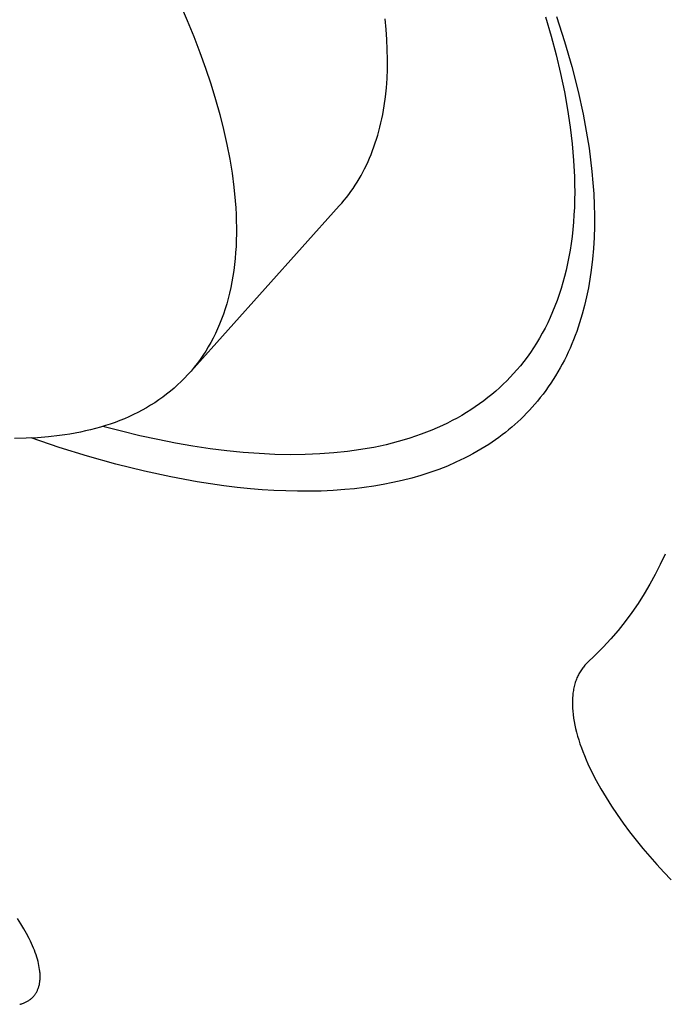
# Model space of a CAD drawing. Units: millimetres. Extents: x -178 to 178, y -431 to 431.
# Drawn here: x -128 to -120, y -157 to -145 of the extents above; entities that cross this region are included whole.
import ezdxf

# ---------------------------------------------------------------- set-up
doc = ezdxf.new("R2010")
doc.units = ezdxf.units.MM
doc.header["$MEASUREMENT"] = 0
doc.layers.add('Default', color=7, linetype='Continuous', true_color=0x000000)

msp = doc.modelspace()

# ---------------------------------------------------------------- linework, layer by layer
at = {"layer": 'Default', "color": 7, "true_color": 0xffffff}
for p, q in [((-126.17, -144.871), (-126.087, -145.065)), ((-126.087, -145.065), (-126.008, -145.258)), ((-123.701, -145.172), (-123.714, -145.047)), ((-121.792, -145.021), (-121.724, -145.252)), ((-121.657, -145.019), (-121.562, -145.316)), ((-123.692, -145.294), (-123.701, -145.172)), ((-126.008, -145.258), (-125.935, -145.449)), ((-123.687, -145.415), (-123.692, -145.294)), ((-121.724, -145.252), (-121.663, -145.479)), ((-123.684, -145.533), (-123.687, -145.415)), ((-121.562, -145.316), (-121.475, -145.616)), ((-125.935, -145.449), (-125.867, -145.638)), ((-123.685, -145.649), (-123.684, -145.533)), ((-121.663, -145.479), (-121.61, -145.702)), ((-125.867, -145.638), (-125.805, -145.826)), ((-123.69, -145.762), (-123.685, -145.649)), ((-121.475, -145.616), (-121.398, -145.918)), ((-123.698, -145.874), (-123.69, -145.762)), ((-121.61, -145.702), (-121.564, -145.921)), ((-125.805, -145.826), (-125.748, -146.011)), ((-123.709, -145.982), (-123.698, -145.874)), ((-123.724, -146.088), (-123.709, -145.982)), ((-121.564, -145.921), (-121.525, -146.134)), ((-121.398, -145.918), (-121.339, -146.189)), ((-125.748, -146.011), (-125.696, -146.194)), ((-123.733, -146.141), (-123.724, -146.088)), ((-125.696, -146.194), (-125.651, -146.374)), ((-123.763, -146.293), (-123.752, -146.243)), ((-123.752, -146.243), (-123.742, -146.192)), ((-123.742, -146.192), (-123.733, -146.141)), ((-121.525, -146.134), (-121.494, -146.343)), ((-121.339, -146.189), (-121.313, -146.325)), ((-123.788, -146.391), (-123.775, -146.343)), ((-123.775, -146.343), (-123.763, -146.293)), ((-121.494, -146.343), (-121.47, -146.546)), ((-121.313, -146.325), (-121.289, -146.461)), ((-125.651, -146.374), (-125.611, -146.551)), ((-123.816, -146.487), (-123.801, -146.44)), ((-123.801, -146.44), (-123.788, -146.391)), ((-121.289, -146.461), (-121.268, -146.598)), ((-125.611, -146.551), (-125.577, -146.726)), ((-123.864, -146.625), (-123.847, -146.58)), ((-123.847, -146.58), (-123.831, -146.534)), ((-123.831, -146.534), (-123.816, -146.487)), ((-121.47, -146.546), (-121.453, -146.745)), ((-121.268, -146.598), (-121.25, -146.736)), ((-123.918, -146.757), (-123.899, -146.714)), ((-123.899, -146.714), (-123.881, -146.67)), ((-123.881, -146.67), (-123.864, -146.625)), ((-125.577, -146.726), (-125.549, -146.897)), ((-123.959, -146.842), (-123.938, -146.8)), ((-123.938, -146.8), (-123.918, -146.757)), ((-121.453, -146.745), (-121.443, -146.938)), ((-121.25, -146.736), (-121.234, -146.874)), ((-125.549, -146.897), (-125.527, -147.065)), ((-124.025, -146.963), (-124.002, -146.924)), ((-124.002, -146.924), (-123.98, -146.883)), ((-123.98, -146.883), (-123.959, -146.842)), ((-121.443, -146.938), (-121.441, -147.032)), ((-121.234, -146.874), (-121.221, -147.012)), ((-125.527, -147.065), (-125.511, -147.229)), ((-124.098, -147.078), (-124.073, -147.041)), ((-124.073, -147.041), (-124.049, -147.002)), ((-124.049, -147.002), (-124.025, -146.963)), ((-121.441, -147.032), (-121.44, -147.125)), ((-121.221, -147.012), (-121.212, -147.142)), ((-124.205, -147.221), (-124.177, -147.187)), ((-124.177, -147.187), (-124.15, -147.151)), ((-124.15, -147.151), (-124.124, -147.115)), ((-124.124, -147.115), (-124.098, -147.078)), ((-121.44, -147.125), (-121.442, -147.217)), ((-121.212, -147.142), (-121.206, -147.274)), ((-126.04, -149.268), (-124.263, -147.289)), ((-125.511, -147.229), (-125.505, -147.31)), ((-124.263, -147.289), (-124.234, -147.255)), ((-124.234, -147.255), (-124.205, -147.221)), ((-121.444, -147.307), (-121.449, -147.396)), ((-121.442, -147.217), (-121.444, -147.307)), ((-121.206, -147.274), (-121.203, -147.405)), ((-125.505, -147.31), (-125.5, -147.39)), ((-125.5, -147.39), (-125.498, -147.469)), ((-121.449, -147.396), (-121.455, -147.484)), ((-121.203, -147.405), (-121.204, -147.536)), ((-125.498, -147.469), (-125.496, -147.546)), ((-121.455, -147.484), (-121.463, -147.57)), ((-121.204, -147.536), (-121.207, -147.667)), ((-125.496, -147.623), (-125.498, -147.699)), ((-125.496, -147.546), (-125.496, -147.623)), ((-121.472, -147.655), (-121.483, -147.738)), ((-121.463, -147.57), (-121.472, -147.655)), ((-125.501, -147.774), (-125.506, -147.848)), ((-125.498, -147.699), (-125.501, -147.774)), ((-121.483, -147.738), (-121.496, -147.82)), ((-121.207, -147.667), (-121.215, -147.798)), ((-125.506, -147.848), (-125.512, -147.92)), ((-121.496, -147.82), (-121.51, -147.9)), ((-121.215, -147.798), (-121.226, -147.928)), ((-125.519, -147.992), (-125.528, -148.062)), ((-125.512, -147.92), (-125.519, -147.992)), ((-121.526, -147.979), (-121.543, -148.057)), ((-121.51, -147.9), (-121.526, -147.979)), ((-121.226, -147.928), (-121.241, -148.059)), ((-125.539, -148.132), (-125.551, -148.2)), ((-125.528, -148.062), (-125.539, -148.132)), ((-121.562, -148.133), (-121.582, -148.207)), ((-121.543, -148.057), (-121.562, -148.133)), ((-121.241, -148.059), (-121.257, -148.166)), ((-125.551, -148.2), (-125.564, -148.267)), ((-121.582, -148.207), (-121.604, -148.28)), ((-121.257, -148.166), (-121.275, -148.272)), ((-125.579, -148.333), (-125.595, -148.398)), ((-125.564, -148.267), (-125.579, -148.333)), ((-121.627, -148.352), (-121.652, -148.422)), ((-121.604, -148.28), (-121.627, -148.352)), ((-121.275, -148.272), (-121.297, -148.378)), ((-125.613, -148.461), (-125.632, -148.524)), ((-125.595, -148.398), (-125.613, -148.461)), ((-121.652, -148.422), (-121.678, -148.491)), ((-121.322, -148.483), (-121.349, -148.587)), ((-121.297, -148.378), (-121.322, -148.483)), ((-125.653, -148.585), (-125.674, -148.645)), ((-125.632, -148.524), (-125.653, -148.585)), ((-121.706, -148.559), (-121.734, -148.624)), ((-121.678, -148.491), (-121.706, -148.559)), ((-121.349, -148.587), (-121.381, -148.69)), ((-125.698, -148.704), (-125.722, -148.761)), ((-125.674, -148.645), (-125.698, -148.704)), ((-121.764, -148.689), (-121.796, -148.752)), ((-121.734, -148.624), (-121.764, -148.689)), ((-121.381, -148.69), (-121.415, -148.792)), ((-125.748, -148.817), (-125.775, -148.872)), ((-125.722, -148.761), (-125.748, -148.817)), ((-121.829, -148.813), (-121.863, -148.874)), ((-121.796, -148.752), (-121.829, -148.813)), ((-121.434, -148.843), (-121.454, -148.893)), ((-121.415, -148.792), (-121.434, -148.843)), ((-125.804, -148.926), (-125.834, -148.979)), ((-125.775, -148.872), (-125.804, -148.926)), ((-121.898, -148.932), (-121.934, -148.99)), ((-121.863, -148.874), (-121.898, -148.932)), ((-121.474, -148.943), (-121.495, -148.992)), ((-121.454, -148.893), (-121.474, -148.943)), ((-125.865, -149.03), (-125.898, -149.08)), ((-125.834, -148.979), (-125.865, -149.03)), ((-121.972, -149.045), (-122.011, -149.1)), ((-121.934, -148.99), (-121.972, -149.045)), ((-121.517, -149.041), (-121.54, -149.089)), ((-121.495, -148.992), (-121.517, -149.041)), ((-125.966, -149.176), (-126.003, -149.223)), ((-125.931, -149.129), (-125.966, -149.176)), ((-125.898, -149.08), (-125.931, -149.129)), ((-122.051, -149.153), (-122.092, -149.205)), ((-122.011, -149.1), (-122.051, -149.153)), ((-121.589, -149.184), (-121.615, -149.231)), ((-121.564, -149.137), (-121.589, -149.184)), ((-121.54, -149.089), (-121.564, -149.137)), ((-126.078, -149.311), (-126.118, -149.354)), ((-126.04, -149.268), (-126.078, -149.311)), ((-126.003, -149.223), (-126.04, -149.268)), ((-122.174, -149.299), (-122.214, -149.343)), ((-122.134, -149.255), (-122.174, -149.299)), ((-122.092, -149.205), (-122.134, -149.255)), ((-121.642, -149.278), (-121.669, -149.324)), ((-121.615, -149.231), (-121.642, -149.278)), ((-126.159, -149.395), (-126.201, -149.435)), ((-126.118, -149.354), (-126.159, -149.395)), ((-122.298, -149.427), (-122.342, -149.469)), ((-122.255, -149.386), (-122.298, -149.427)), ((-122.214, -149.343), (-122.255, -149.386)), ((-121.727, -149.414), (-121.757, -149.458)), ((-121.697, -149.369), (-121.727, -149.414)), ((-121.669, -149.324), (-121.697, -149.369)), ((-126.334, -149.547), (-126.38, -149.582)), ((-126.288, -149.511), (-126.334, -149.547)), ((-126.244, -149.473), (-126.288, -149.511)), ((-126.201, -149.435), (-126.244, -149.473)), ((-122.434, -149.548), (-122.481, -149.587)), ((-122.387, -149.509), (-122.434, -149.548)), ((-122.342, -149.469), (-122.387, -149.509)), ((-121.82, -149.544), (-121.853, -149.586)), ((-121.788, -149.501), (-121.82, -149.544)), ((-121.757, -149.458), (-121.788, -149.501)), ((-126.476, -149.647), (-126.525, -149.678)), ((-126.427, -149.615), (-126.476, -149.647)), ((-126.38, -149.582), (-126.427, -149.615)), ((-122.581, -149.661), (-122.632, -149.697)), ((-122.53, -149.625), (-122.581, -149.661)), ((-122.481, -149.587), (-122.53, -149.625)), ((-121.918, -149.665), (-121.951, -149.702)), ((-121.887, -149.628), (-121.918, -149.665)), ((-121.853, -149.586), (-121.887, -149.628)), ((-126.678, -149.764), (-126.731, -149.79)), ((-126.626, -149.737), (-126.678, -149.764)), ((-126.575, -149.708), (-126.626, -149.737)), ((-126.525, -149.678), (-126.575, -149.708)), ((-122.739, -149.766), (-122.794, -149.799)), ((-122.685, -149.732), (-122.739, -149.766)), ((-122.632, -149.697), (-122.685, -149.732)), ((-122.018, -149.774), (-122.052, -149.808)), ((-121.984, -149.738), (-122.018, -149.774)), ((-121.951, -149.702), (-121.984, -149.738)), ((-127.009, -149.903), (-127.067, -149.922)), ((-126.952, -149.883), (-127.009, -149.903)), ((-126.896, -149.861), (-126.952, -149.883)), ((-126.84, -149.839), (-126.896, -149.861)), ((-126.785, -149.815), (-126.84, -149.839)), ((-126.731, -149.79), (-126.785, -149.815)), ((-122.967, -149.892), (-123.027, -149.921)), ((-122.908, -149.862), (-122.967, -149.892)), ((-122.85, -149.831), (-122.908, -149.862)), ((-122.794, -149.799), (-122.85, -149.831)), ((-122.123, -149.876), (-122.159, -149.909)), ((-122.087, -149.843), (-122.123, -149.876)), ((-122.052, -149.808), (-122.087, -149.843)), ((-127.492, -150.023), (-127.555, -150.033)), ((-127.429, -150.012), (-127.492, -150.023)), ((-127.367, -149.999), (-127.429, -150.012)), ((-127.306, -149.986), (-127.367, -149.999)), ((-127.245, -149.972), (-127.306, -149.986)), ((-127.185, -149.956), (-127.245, -149.972)), ((-127.126, -149.94), (-127.185, -149.956)), ((-127.067, -149.922), (-127.126, -149.94)), ((-126.876, -149.99), (-127.099, -149.932)), ((-126.656, -150.043), (-126.876, -149.99)), ((-123.216, -150.002), (-123.281, -150.026)), ((-123.152, -149.976), (-123.216, -150.002)), ((-123.089, -149.949), (-123.152, -149.976)), ((-123.027, -149.921), (-123.089, -149.949)), ((-122.272, -150.003), (-122.311, -150.033)), ((-122.234, -149.973), (-122.272, -150.003)), ((-122.196, -149.941), (-122.234, -149.973)), ((-122.159, -149.909), (-122.196, -149.941)), ((-128.017, -150.073), (-128.158, -150.076)), ((-127.88, -150.067), (-128.017, -150.073)), ((-127.62, -150.183), (-127.957, -150.07)), ((-127.748, -150.056), (-127.88, -150.067)), ((-127.619, -150.042), (-127.748, -150.056)), ((-127.555, -150.033), (-127.619, -150.042)), ((-126.44, -150.09), (-126.656, -150.043)), ((-126.227, -150.132), (-126.44, -150.09)), ((-126.018, -150.168), (-126.227, -150.132)), ((-123.627, -150.133), (-123.7, -150.151)), ((-123.555, -150.114), (-123.627, -150.133)), ((-123.485, -150.094), (-123.555, -150.114)), ((-123.416, -150.072), (-123.485, -150.094)), ((-123.348, -150.05), (-123.416, -150.072)), ((-123.281, -150.026), (-123.348, -150.05)), ((-122.43, -150.119), (-122.471, -150.147)), ((-122.39, -150.091), (-122.43, -150.119)), ((-122.35, -150.063), (-122.39, -150.091)), ((-122.311, -150.033), (-122.35, -150.063)), ((-127.282, -150.287), (-127.62, -150.183)), ((-125.813, -150.199), (-126.018, -150.168)), ((-125.612, -150.224), (-125.813, -150.199)), ((-125.416, -150.244), (-125.612, -150.224)), ((-125.223, -150.258), (-125.416, -150.244)), ((-125.035, -150.267), (-125.223, -150.258)), ((-124.329, -150.25), (-124.498, -150.262)), ((-124.164, -150.233), (-124.329, -150.25)), ((-124.005, -150.21), (-124.164, -150.233)), ((-123.927, -150.197), (-124.005, -150.21)), ((-123.85, -150.183), (-123.927, -150.197)), ((-123.774, -150.168), (-123.85, -150.183)), ((-123.7, -150.151), (-123.774, -150.168)), ((-122.614, -150.234), (-122.663, -150.262)), ((-122.566, -150.206), (-122.614, -150.234)), ((-122.518, -150.177), (-122.566, -150.206)), ((-122.471, -150.147), (-122.518, -150.177)), ((-126.942, -150.383), (-127.282, -150.287)), ((-124.852, -150.271), (-125.035, -150.267)), ((-124.673, -150.269), (-124.852, -150.271)), ((-124.498, -150.262), (-124.673, -150.269)), ((-122.864, -150.362), (-122.967, -150.407)), ((-122.813, -150.338), (-122.864, -150.362)), ((-122.763, -150.314), (-122.813, -150.338)), ((-122.713, -150.288), (-122.763, -150.314)), ((-122.663, -150.262), (-122.713, -150.288)), ((-126.598, -150.468), (-126.942, -150.383)), ((-126.284, -150.536), (-126.598, -150.468)), ((-123.177, -150.485), (-123.284, -150.52)), ((-123.071, -150.448), (-123.177, -150.485)), ((-122.967, -150.407), (-123.071, -150.448)), ((-125.967, -150.595), (-126.284, -150.536)), ((-125.808, -150.62), (-125.967, -150.595)), ((-123.621, -150.606), (-123.735, -150.629)), ((-123.508, -150.581), (-123.621, -150.606)), ((-123.395, -150.552), (-123.508, -150.581)), ((-123.284, -150.52), (-123.395, -150.552)), ((-125.649, -150.642), (-125.808, -150.62)), ((-125.489, -150.662), (-125.649, -150.642)), ((-125.329, -150.678), (-125.489, -150.662)), ((-125.188, -150.69), (-125.329, -150.678)), ((-125.046, -150.699), (-125.188, -150.69)), ((-124.904, -150.705), (-125.046, -150.699)), ((-124.762, -150.709), (-124.904, -150.705)), ((-124.621, -150.709), (-124.762, -150.709)), ((-124.479, -150.706), (-124.621, -150.709)), ((-124.337, -150.699), (-124.479, -150.706)), ((-124.196, -150.689), (-124.337, -150.699)), ((-124.08, -150.678), (-124.196, -150.689)), ((-123.965, -150.664), (-124.08, -150.678)), ((-123.85, -150.648), (-123.965, -150.664)), ((-123.735, -150.629), (-123.85, -150.648)), ((-120.357, -151.463), (-120.414, -151.586)), ((-120.414, -151.586), (-120.474, -151.706)), ((-120.474, -151.706), (-120.539, -151.824)), ((-120.539, -151.824), (-120.607, -151.94)), ((-120.607, -151.94), (-120.68, -152.053)), ((-120.68, -152.053), (-120.756, -152.164)), ((-120.756, -152.164), (-120.837, -152.272)), ((-120.921, -152.377), (-121.008, -152.479)), ((-120.837, -152.272), (-120.921, -152.377)), ((-121.008, -152.479), (-121.099, -152.578)), ((-121.099, -152.578), (-121.194, -152.674)), ((-121.194, -152.674), (-121.291, -152.767)), ((-121.36, -152.848), (-121.368, -152.86)), ((-121.352, -152.837), (-121.36, -152.848)), ((-121.344, -152.826), (-121.352, -152.837)), ((-121.336, -152.816), (-121.344, -152.826)), ((-121.327, -152.805), (-121.336, -152.816)), ((-121.319, -152.795), (-121.327, -152.805)), ((-121.31, -152.785), (-121.319, -152.795)), ((-121.301, -152.776), (-121.31, -152.785)), ((-121.291, -152.767), (-121.301, -152.776)), ((-121.419, -152.961), (-121.424, -152.975)), ((-121.414, -152.947), (-121.419, -152.961)), ((-121.408, -152.934), (-121.414, -152.947)), ((-121.402, -152.921), (-121.408, -152.934)), ((-121.395, -152.908), (-121.402, -152.921)), ((-121.389, -152.896), (-121.395, -152.908)), ((-121.382, -152.884), (-121.389, -152.896)), ((-121.375, -152.872), (-121.382, -152.884)), ((-121.368, -152.86), (-121.375, -152.872)), ((-121.453, -153.08), (-121.456, -153.096)), ((-121.45, -153.064), (-121.453, -153.08)), ((-121.446, -153.048), (-121.45, -153.064)), ((-121.442, -153.033), (-121.446, -153.048)), ((-121.438, -153.018), (-121.442, -153.033)), ((-121.434, -153.003), (-121.438, -153.018)), ((-121.429, -152.989), (-121.434, -153.003)), ((-121.424, -152.975), (-121.429, -152.989)), ((-121.467, -153.197), (-121.468, -153.215)), ((-121.466, -153.18), (-121.467, -153.197)), ((-121.464, -153.162), (-121.466, -153.18)), ((-121.463, -153.145), (-121.464, -153.162)), ((-121.461, -153.128), (-121.463, -153.145)), ((-121.458, -153.112), (-121.461, -153.128)), ((-121.456, -153.096), (-121.458, -153.112)), ((-121.468, -153.215), (-121.468, -153.233)), ((-121.468, -153.233), (-121.468, -153.252)), ((-121.468, -153.252), (-121.468, -153.27)), ((-121.468, -153.27), (-121.466, -153.308)), ((-121.466, -153.308), (-121.463, -153.347)), ((-121.463, -153.347), (-121.459, -153.387)), ((-121.459, -153.387), (-121.454, -153.428)), ((-121.454, -153.428), (-121.447, -153.469)), ((-121.447, -153.469), (-121.439, -153.512)), ((-121.439, -153.512), (-121.429, -153.555)), ((-121.429, -153.555), (-121.418, -153.599)), ((-121.418, -153.599), (-121.406, -153.644)), ((-121.406, -153.644), (-121.392, -153.69)), ((-121.392, -153.69), (-121.377, -153.736)), ((-121.377, -153.736), (-121.36, -153.783)), ((-121.36, -153.783), (-121.343, -153.83)), ((-121.343, -153.83), (-121.324, -153.878)), ((-121.324, -153.878), (-121.303, -153.927)), ((-121.303, -153.927), (-121.282, -153.976)), ((-121.282, -153.976), (-121.235, -154.076)), ((-121.235, -154.076), (-121.183, -154.176)), ((-121.183, -154.176), (-121.126, -154.278)), ((-121.126, -154.278), (-121.065, -154.381)), ((-121.065, -154.381), (-121, -154.484)), ((-121, -154.484), (-120.931, -154.586)), ((-120.931, -154.586), (-120.859, -154.688)), ((-120.859, -154.688), (-120.783, -154.79)), ((-120.783, -154.79), (-120.705, -154.89)), ((-120.705, -154.89), (-120.624, -154.99)), ((-120.624, -154.99), (-120.541, -155.087)), ((-120.541, -155.087), (-120.457, -155.183)), ((-120.457, -155.183), (-120.371, -155.276)), ((-120.371, -155.276), (-120.284, -155.367)), ((-128.08, -155.895), (-128.123, -155.829)), ((-128.045, -155.953), (-128.08, -155.895)), ((-128.012, -156.012), (-128.045, -155.953)), ((-127.981, -156.071), (-128.012, -156.012)), ((-127.966, -156.102), (-127.981, -156.071)), ((-127.952, -156.132), (-127.966, -156.102)), ((-127.94, -156.158), (-127.952, -156.132)), ((-127.929, -156.185), (-127.94, -156.158)), ((-127.918, -156.211), (-127.929, -156.185)), ((-127.908, -156.238), (-127.918, -156.211)), ((-127.899, -156.265), (-127.908, -156.238)), ((-127.89, -156.293), (-127.899, -156.265)), ((-127.882, -156.32), (-127.89, -156.293)), ((-127.874, -156.348), (-127.882, -156.32)), ((-127.869, -156.371), (-127.874, -156.348)), ((-127.864, -156.394), (-127.869, -156.371)), ((-127.86, -156.418), (-127.864, -156.394)), ((-127.856, -156.441), (-127.86, -156.418)), ((-127.853, -156.464), (-127.856, -156.441)), ((-127.852, -156.476), (-127.853, -156.464)), ((-127.851, -156.488), (-127.852, -156.476)), ((-127.85, -156.5), (-127.851, -156.488)), ((-127.85, -156.512), (-127.85, -156.5)), ((-127.85, -156.523), (-127.85, -156.512)), ((-127.864, -156.641), (-127.861, -156.632)), ((-127.861, -156.632), (-127.859, -156.622)), ((-127.859, -156.622), (-127.857, -156.613)), ((-127.857, -156.613), (-127.856, -156.603)), ((-127.856, -156.603), (-127.854, -156.593)), ((-127.854, -156.593), (-127.853, -156.584)), ((-127.853, -156.584), (-127.852, -156.574)), ((-127.852, -156.574), (-127.851, -156.564)), ((-127.851, -156.555), (-127.85, -156.545)), ((-127.851, -156.564), (-127.851, -156.555)), ((-127.85, -156.535), (-127.85, -156.523)), ((-127.85, -156.545), (-127.85, -156.535)), ((-127.92, -156.753), (-127.914, -156.746)), ((-127.914, -156.746), (-127.909, -156.739)), ((-127.909, -156.739), (-127.904, -156.732)), ((-127.904, -156.732), (-127.9, -156.725)), ((-127.9, -156.725), (-127.895, -156.717)), ((-127.895, -156.717), (-127.891, -156.71)), ((-127.891, -156.71), (-127.887, -156.702)), ((-127.887, -156.702), (-127.883, -156.694)), ((-127.883, -156.694), (-127.88, -156.686)), ((-127.88, -156.686), (-127.876, -156.678)), ((-127.876, -156.678), (-127.872, -156.669)), ((-127.872, -156.669), (-127.869, -156.659)), ((-127.869, -156.659), (-127.866, -156.65)), ((-127.866, -156.65), (-127.864, -156.641)), ((-128.095, -156.859), (-128.086, -156.857)), ((-128.086, -156.857), (-128.077, -156.854)), ((-128.077, -156.854), (-128.068, -156.852)), ((-128.068, -156.852), (-128.06, -156.849)), ((-128.06, -156.849), (-128.051, -156.846)), ((-128.051, -156.846), (-128.042, -156.842)), ((-128.042, -156.842), (-128.034, -156.839)), ((-128.034, -156.839), (-128.025, -156.835)), ((-128.025, -156.835), (-128.017, -156.831)), ((-128.017, -156.831), (-128.009, -156.827)), ((-128.009, -156.827), (-128, -156.822)), ((-128, -156.822), (-127.993, -156.817)), ((-127.993, -156.817), (-127.985, -156.812)), ((-127.985, -156.812), (-127.977, -156.807)), ((-127.977, -156.807), (-127.97, -156.802)), ((-127.97, -156.802), (-127.962, -156.796)), ((-127.962, -156.796), (-127.956, -156.791)), ((-127.956, -156.791), (-127.949, -156.785)), ((-127.949, -156.785), (-127.943, -156.779)), ((-127.943, -156.779), (-127.937, -156.773)), ((-127.937, -156.773), (-127.931, -156.766)), ((-127.931, -156.766), (-127.925, -156.76)), ((-127.925, -156.76), (-127.92, -156.753))]:
    msp.add_line(p, q, dxfattribs=at)

doc.saveas('drawing.dxf')
